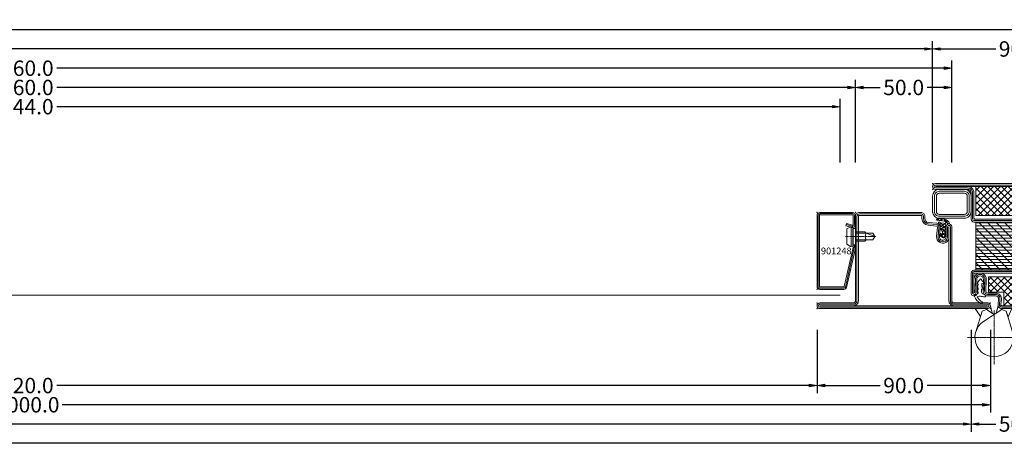
# Model space of a CAD drawing. Units: millimetres. Extents: x -250 to 5303, y -1328 to 2765.
# Drawn here: x 2481 to 2992, y -1303 to -1077 of the extents above; entities that cross this region are included whole.
import ezdxf
from ezdxf.enums import TextEntityAlignment as Align

# ---------------------------------------------------------------- set-up
doc = ezdxf.new("R2010")
doc.units = ezdxf.units.MM
doc.linetypes.add('CENTER', pattern=[2, 1.25, -0.25, 0.25, -0.25])
doc.layers.get('0').update_dxf_attribs({"lineweight": 0})
for name, color, linetype, lineweight in [('AL_CONT', 50, 'Continuous', 0), ('BS_CENT', 2, 'CENTER', 0), ('BS_CONT', 2, 'Continuous', 0), ('HILFSPUNKTE', 14, 'Continuous', 0), ('IS_CENT', 201, 'CENTER', 0), ('IS_CONT', 210, 'Continuous', 0), ('IS_HATCH', 202, 'Continuous', 0), ('M5_DIM', 4, 'Continuous', 0), ('PL_CONT', 210, 'Continuous', 0), ('PL_HATCH', 202, 'Continuous', 0), ('ST_CENT', 161, 'CENTER', 0), ('ST_CONT', 130, 'Continuous', 0), ('ST_HATCH', 170, 'Continuous', 0)]:
    doc.layers.add(name, color=color, linetype=linetype, lineweight=lineweight)
doc.styles.get("Standard").update_dxf_attribs({"font": 'arial.ttf'})
doc.dimstyles.new('M5_SEC', dxfattribs={"dimscale": 20, "dimtxt": 0.4, "dimasz": 0.2, "dimexe": 0.2, "dimexo": 0.05, "dimgap": 0.09, "dimtad": 0, "dimdec": 1, "dimzin": 0, "dimdsep": 46, "dimtxsty": 'Standard', "dimblk": 'VDDIM_DEFAULT', "dimcen": 0.09, "dimclre": 256, "dimclrt": 256, "dimadec": 1, "dimazin": 0, "dimtfac": 1, "dimtdec": 4, "dimtix": 1, "dimtmove": 0, "dimatfit": 3, "dimfxl": 1, "dimtolj": 1, "dimtzin": 0, "dimarcsym": 0})
pattern_1 = [(315, (-65, 20), (1.76777, 1.76777), []), (45, (-65, 20), (-1.76777, 1.76777), [])]

# ---------------------------------------------------------------- blocks, each defined once
blk = doc.blocks.new('901248')
at = {"layer": 'HILFSPUNKTE'}
for p in [(-40, 20), (0, 20), (0, 0)]:
    blk.add_point(p, dxfattribs=at)
at = {"layer": 'ST_CENT'}
blk.add_line((-12.55, 5.18), (-12.55, -10.82), dxfattribs=at)
at = {"layer": 'ST_CONT'}
blk.add_lwpolyline([(-18.08, 1.25, -0.073692), (-18.15, 1.26), (-38.57, 5.87, -0.330436), (-38.75, 6.11), (-38.75, 18.5, -0.414214), (-38.5, 18.75), (-1.5, 18.75, -0.414214), (-1.25, 18.5), (-1.25, 1.5, -0.414214), (-1.5, 1.25), (-6.3, 1.25, -0.493145), (-6.54, 1.56), (-5.71, 4.68), (-6.92, 5), (-7.75, 1.89, 0.493145), (-6.3, 0), (-1.5, 0, 0.414214), (0, 1.5), (0, 18.5, 0.414214), (-1.5, 20), (-38.5, 20, 0.414214), (-40, 18.5), (-40, 6.11, 0.330436), (-38.94, 4.68), (-18.51, 0.06, 0.073692), (-18.08, 0), (-16.8, 0), (-16.8, 1.25)], format="xyb", close=True, dxfattribs=at)
for points in [[(-16.8, 0), (-8.3, 0), (-8.3, 1.3), (-7.63, 1.42), (-7.42, 2.19, 0.198776), (-7.48, 2.65), (-8.55, 4.5), (-16.55, 4.5), (-17.62, 2.65, 0.198628), (-17.68, 2.19), (-17.47, 1.42), (-16.8, 1.3), (-16.8, 0)], [(-14.95, 0), (-14.95, -4.85), (-14.3, -5.5, -0.2857), (-10.8, -5.5), (-10.15, -4.85), (-10.15, 0)]]:
    blk.add_lwpolyline(points, format="xyb", dxfattribs=at)
for points in [[(-17.7, 2.35), (-7.4, 2.35)], [(-17.47, 1.42), (-7.63, 1.42)], [(-16.8, 1.3), (-8.3, 1.3)], [(-14.3, 0), (-14.3, -8.99), (-12.55, -10), (-10.8, -8.99), (-10.8, 0)], [(-12.55, -10), (-10.8, -5.5)]]:
    blk.add_lwpolyline(points, dxfattribs=at)
at = {"layer": 'ST_HATCH'}
blk.add_lwpolyline([(-6.31, 4.84), (-7.15, 1.73, 0.493145), (-6.3, 0.62), (-1.5, 0.62, 0.414214), (-0.62, 1.5), (-0.62, 18.5, 0.414214), (-1.5, 19.38), (-38.5, 19.38, 0.414214), (-39.37, 18.5), (-39.37, 6.11, 0.32426), (-38.77, 5.28), (-18.35, 0.67, 0.079302), (-18.08, 0.62), (-16.8, 0.62)], format="xyb", dxfattribs=at)
blk = doc.blocks.new('VD_ANONYM_2D')
at = {"layer": 'PL_HATCH'}
for p, q in [((-0.69, 11.01), (-2.83, 8.37)), ((-1.48, 10.76), (-0.56, 10.01)), ((0.06, 11.14), (1.1, 10.31)), ((1.19, 11.32), (0.27, 10.18)), ((1.75, 11.41), (2.94, 10.45)), ((2.86, 11.36), (2.08, 10.39)), ((-3.42, 9.06), (-2.48, 8.3)), ((-2.67, 10.09), (-1.61, 9.23)), ((-1.82, 7.77), (-0.07, 6.35)), ((-0.86, 8.79), (-1.76, 7.67)), ((0.95, 9), (-1.51, 5.97)), ((-1.5, 5.87), (0.18, 4.51)), ((-0.05, 5.74), (-1.39, 4.1)), ((-1.04, 8.77), (0.82, 7.26)), ((0.48, 5.91), (1.02, 5.47)), ((0.72, 8.98), (1.61, 8.26)), ((2.11, 9.49), (2.25, 9.38)), ((-1.57, 3.87), (-1.7, 3.71)), ((-1.39, 4.15), (1.01, 2.21)), ((0.12, 3.94), (-1.21, 2.3)), ((-1.21, 2.37), (0.02, 1.37)), ((1.39, 3.49), (-0.41, 1.27)), ((1.45, 3.48), (1.54, 3.41))]:
    blk.add_line(p, q, dxfattribs=at)
blk = doc.blocks.new('905306')
at = {"layer": 'HILFSPUNKTE'}
blk.add_point((0, 0), dxfattribs=at)
at = {"layer": 'PL_CONT'}
blk.add_lwpolyline([(0.69, 3.11, -0.862901), (0.22, 3.16), (0.09, 4.17, -0.21324), (0.3, 4.67, 0.126218), (1.17, 5.76, 0.363709), (1.12, 6.08), (0.69, 6.32, -0.051604), (0.25, 5.56, -0.792482), (-0.05, 5.71), (-0.07, 6.36, -0.29246), (0.16, 6.8, 0.110007), (1.37, 7.86, -0.102106), (2.22, 8.92, 0.929741), (1.73, 9.44), (1.18, 9.02), (-0.63, 8.85, -0.207959), (-1.67, 8.9, -0.333176), (-0.81, 9.95, -0.060008), (2.78, 10.42, 0.746629), (3, 11.28, 0.155135), (2.09, 11.47, -0.008892), (-0.16, 11.11, 0.15741), (-3.21, 9.64, 0.592038), (-2.8, 8.36), (-2.39, 8.29, -0.201824), (-1.59, 7.27), (-1.46, 5.35), (-1.64, 5.33, 0.641602), (-1.75, 5.05), (-1.43, 4.53), (-1.37, 3.88), (-1.52, 3.88, 0.627319), (-1.64, 3.53), (-1.28, 3.08), (-1.18, 2.02, 0.630163), (0.15, 1.47), (0.57, 1.86, -0.074141), (1.04, 2.22, 0.139525), (1.56, 3.24, 0.532677), (1.38, 3.49), (1.05, 3.52, 0.451903), (0.72, 3.27, -0.061367), (0.69, 3.1)], format="xyb", dxfattribs=at)
at = {"color": 7, "linetype": 'Continuous'}
blk.add_blockref('VD_ANONYM_2D', (0, 0), dxfattribs=at)
blk = doc.blocks.new('32803')
at = {"layer": 'HILFSPUNKTE'}
for p in [(-50, 20), (-47, 20), (0, -10), (0, -50), (-50, -70), (-47, -70)]:
    blk.add_point(p, dxfattribs=at)
at = {"layer": 'ST_CONT'}
for points in [[(-47, -68.5, -1), (-50, -68.5), (-50, 18.5, -1), (-47, 18.5), (-47, 1, 0.414214), (-46, 0), (-7.5, 0, -1), (-7.5, -3), (-12.8, -3, 1.043941), (-12.65, -6.39), (-7.67, -6, -0.403225), (-5.57, -7.82), (-5.17, -12.18, 0.387581), (-3.18, -14), (-2, -14, -0.414214), (0, -16), (0, -48, -0.414214), (-2, -50), (-46, -50, 0.414214), (-47, -51)], [(-48.5, 18.5), (-48.5, 1, 0.414214), (-46, -1.5), (-7.5, -1.5), (-12.8, -1.5, 1.043941), (-12.53, -7.89), (-7.59, -7.5, -0.403225), (-7.06, -7.96), (-6.66, -12.32, 0.387581), (-3.18, -15.5), (-2, -15.5, -0.414214), (-1.5, -16), (-1.5, -48, -0.414214), (-2, -48.5), (-46, -48.5, 0.414214), (-48.5, -51), (-48.5, -68.5)]]:
    blk.add_lwpolyline(points, format="xyb", close=True, dxfattribs=at)
at = {"layer": 'ST_HATCH'}
blk.add_lwpolyline([(-47.75, -68.5, -1), (-49.25, -68.5), (-49.25, 18.5, -1), (-47.75, 18.5), (-47.75, 1, 0.414214), (-46, -0.75), (-7.5, -0.75, -1), (-7.5, -2.25), (-12.8, -2.25, 1.043235), (-12.59, -7.14), (-7.62, -6.75, -0.401396), (-6.32, -7.88), (-5.91, -12.25, 0.387581), (-3.18, -14.75), (-2, -14.75, -0.414214), (-0.75, -16), (-0.75, -48, -0.414214), (-2, -49.25), (-46, -49.25, 0.414214), (-47.75, -51)], format="xyb", close=True, dxfattribs=at)
at = {"layer": 'IS_CENT', "rotation": 270}
blk.add_blockref('905306', (-14.5, -4.7), dxfattribs=at)
blk = doc.blocks.new('F907662')
at = {"layer": 'BS_CENT', "ltscale": 0.5}
for p, q in [((2, 1), (2, 29)), ((16, 15), (-12, 15))]:
    blk.add_line(p, q, dxfattribs=at)
at = {"layer": 'BS_CONT'}
blk.add_lwpolyline([(11.57, 12.1), (8.3, 1.33), (5.96, 0.48), (-3.47, 6.63, -2)], format="xyb", close=True, dxfattribs=at)
for points in [[(-7.57, 12.1), (-4.3, 1.33), (-1.96, 0.48), (2, 3.06)], [(-4.3, 1.33), (-1.96, 0.48), (-1.5, 0), (-7.96, 0), (-5.12, 4.03), (-4.3, 1.33)], [(-1.96, 0.48), (-1.5, 0), (-0.41, -0.47), (0, -1.5), (1.03, 2.42), (-1.96, 0.48)], [(5.96, 0.48), (5.5, 0), (4.41, -0.47), (4, -1.5), (2.97, 2.42), (5.96, 0.48)], [(5.96, 0.48), (8.3, 1.33), (9.18, 4.22), (11.09, 0), (5.5, 0)]]:
    blk.add_lwpolyline(points, dxfattribs=at)
at = {"layer": 'HILFSPUNKTE'}
blk.add_point((0, 0), dxfattribs=at)
blk = doc.blocks.new('907662')
at = {"layer": 'AL_CONT', "rotation": 270}
blk.add_blockref('F907662', (-15, 2), dxfattribs=at)
blk = doc.blocks.new('FP05')
at = {"layer": 'IS_HATCH'}
h = blk.add_hatch(dxfattribs=at)
h.set_pattern_fill('ANSI37', color=256, scale=20, angle=-90, style=0, pattern_type=2)
h.set_pattern_definition(pattern_1)
h.paths.add_polyline_path([(-63.5, -47.5), (-48.5, -47.5), (-48.5, -2.5), (-63.5, -2.5)])
h = blk.add_hatch(dxfattribs=at)
h.set_pattern_fill('ANSI37', color=256, scale=20, angle=-90, style=0, pattern_type=2)
h.set_pattern_definition(pattern_1)
h.paths.add_polyline_path([(-1.5, -47), (-1.5, -17), (-8.5, -17), (-8.5, -9), (-16.5, -9), (-16.5, -47)])
at = {"layer": 'PL_HATCH'}
h = blk.add_hatch(dxfattribs=at)
h.set_pattern_fill('ANSI31', color=256, scale=0.5, angle=45, style=0, pattern_type=2)
h.set_pattern_definition([(90, (-65, 3e-07), (-1.5875, 6e-16), [])])
h.paths.add_polyline_path([(-44.9, -47.5), (-20.1, -47.5), (-20.1, -2.5), (-44.9, -2.5)])
h = blk.add_hatch(dxfattribs=at)
h.set_pattern_fill('ANSI31', color=256, angle=-90, style=0, pattern_type=2)
h.set_pattern_definition([(-45, (91.924, 91.924), (2.245064, 2.245064), [])])
h.paths.add_polyline_path([(-44.9, -47.5), (-20.1, -47.5), (-20.1, -2.5), (-44.9, -2.5)])
at = {"layer": 'HILFSPUNKTE'}
for p in [(-65, 20), (-62, 20), (0, -10), (-65, -50), (-3, -70), (0, -70)]:
    blk.add_point(p, dxfattribs=at)
at = {"layer": 'IS_CONT'}
for points in [[(-63.5, -47.5), (-63.5, -2.5), (-48.5, -2.5), (-48.5, -47.5)], [(-8.5, -17), (-8.5, -9), (-16.5, -9), (-16.5, -47), (-1.5, -47), (-1.5, -17)]]:
    blk.add_lwpolyline(points, close=True, dxfattribs=at)
blk.add_lwpolyline([(-12.94, -5.51, 0.535294), (-13.12, -5.79), (-12.76, -6.57, -0.425957), (-12.89, -6.9), (-13.08, -6.98, -0.349926), (-13.5, -6.86), (-13.97, -6.21, 0.2049), (-15.05, -5.39), (-15.14, -5.37, -0.8353), (-15.15, -4.55, 0.1217), (-14.86, -4.4), (-13.5, -3.29, -0.482609), (-12.89, -3.43), (-12.79, -3.65), (-11.93, -3.53, 0.1462), (-11.75, -3.46), (-11.56, -3.29, -0.4656), (-11.03, -3.38), (-10.89, -3.74), (-10.16, -3.65, 0.178), (-9.85, -3.5), (-9.64, -3.28, -0.634655), (-9.16, -3.44), (-9.14, -3.58), (-8.21, -3.6, 0.4005), (-7.38, -2.73), (-7.35, -2.42, -0.5032), (-6.24, -1.78, -0.1595), (-2.83, -4.86, -0.1868), (-2.7, -5.57, -0.6624), (-3.54, -5.76, 0.0957), (-5.52, -3.57, 0.8356), (-6.34, -3.42, 0.0761), (-6.45, -4.83, 0.0321), (-6.08, -7.02, -0.8875), (-7, -7.36), (-7.63, -6.13, 0.2858), (-8.89, -5.44), (-10.03, -5.45, 0.522051), (-10.21, -5.73), (-9.85, -6.61, -0.315009), (-9.9, -6.81), (-9.99, -6.89, -0.405468), (-10.24, -6.87), (-11.36, -5.66, 0.212284), (-11.73, -5.5)], format="xyb", close=True, dxfattribs=at)
at = {"layer": 'PL_CONT'}
blk.add_lwpolyline([(-44.9, -2.5), (-44.9, -47.5), (-20.1, -47.5), (-20.1, -2.5)], close=True, dxfattribs=at)
at = {"layer": 'ST_CONT'}
for points in [[(-63, -50, -0.414214), (-65, -48), (-65, 18.5, -1), (-62, 18.5), (-62, 1.8, 0.414214), (-60.2, 0), (-46.5, 0, -0.287008), (-45, -1.5), (-45, -48.5, -0.287008), (-46.5, -50)], [(-63.5, 1.8, 0.414214), (-60.2, -1.5), (-47, -1.5, -0.414214), (-46.5, -2), (-46.5, -48, -0.414214), (-47, -48.5), (-63, -48.5, -0.414214), (-63.5, -48), (-63.5, 18.5)], [(-62, 16.5), (-62, 3.5, 0.414214), (-58.5, 0), (-50.5, 0, 0.414214), (-47, 3.5), (-47, 16.5, 0.414214), (-50.5, 20), (-58.5, 20, 0.414214)], [(-60, 16.5), (-60, 3.5, 0.414214), (-58.5, 2), (-50.5, 2, 0.414214), (-49, 3.5), (-49, 16.5, 0.414214), (-50.5, 18), (-58.5, 18, 0.414214)], [(-4.8, -50), (-18.5, -50, -0.287008), (-20, -48.5), (-20, -1.5, -0.287008), (-18.5, 0), (-8.2, 0, -1.014276), (-8.25, -3.2), (-15.25, -3, 1.030952), (-15.24, -6.4), (-9.18, -6.2, -0.423796), (-6.6, -8.7), (-6.6, -12.76, 0.440011), (-4.97, -14.25), (-2.17, -14.01, -0.440011), (0, -16), (0, -68.5, -1), (-3, -68.5), (-3, -51.8, 0.414214)], [(-18.5, -48), (-18.5, -2, -0.414214), (-18, -1.5), (-8.2, -1.5, -1.014276), (-8.2, -1.7), (-15.21, -1.5, 1.030952), (-15.2, -7.9), (-9.13, -7.7, -0.423796), (-8.1, -8.7), (-8.1, -12.76, 0.440011), (-4.84, -15.75), (-2.04, -15.5, -0.440011), (-1.5, -16), (-1.5, -68.5), (-1.5, -51.8, 0.414214), (-4.8, -48.5), (-18, -48.5, -0.414214)]]:
    blk.add_lwpolyline(points, format="xyb", close=True, dxfattribs=at)
at = {"layer": 'ST_HATCH'}
for points in [[(-63, -49.25, -0.414214), (-64.25, -48), (-64.25, 18.5, -1), (-62.75, 18.5), (-62.75, 1.8, 0.414214), (-60.2, -0.75), (-46.6, -0.75, -0.254619), (-45.75, -1.6), (-45.75, -48.4, -0.254619), (-46.6, -49.25)], [(-61, 16.5), (-61, 3.5, 0.414214), (-58.5, 1), (-50.5, 1, 0.414214), (-48, 3.5), (-48, 16.5, 0.414214), (-50.5, 19), (-58.5, 19, 0.414214)], [(-4.8, -49.25), (-18.4, -49.25, -0.254619), (-19.25, -48.4), (-19.25, -1.6, -0.254619), (-18.4, -0.75), (-8.2, -0.75, -1.014276), (-8.22, -2.45), (-15.23, -2.25, 1.030952), (-15.22, -7.15), (-9.16, -6.95, -0.423796), (-7.35, -8.7), (-7.35, -12.76, 0.440011), (-4.9, -15), (-2.11, -14.75, -0.440011), (-0.75, -16), (-0.75, -68.5, -1), (-2.25, -68.5), (-2.25, -51.8, 0.414214)]]:
    blk.add_lwpolyline(points, format="xyb", close=True, dxfattribs=at)
blk = doc.blocks.new('VDDIM_DEFAULT')
at = {"linetype": 'Continuous'}
blk.add_hatch(color=0, dxfattribs=at).paths.add_polyline_path([(0, 0), (-1, -0.1665), (-1, 0.1665)], flags=0)
at = {"color": 0, "linetype": 'Continuous'}
blk.add_lwpolyline([(0, 0), (-1, -0.1665), (-1, 0.1665), (0, 0)], dxfattribs=at)
blk = doc.blocks.new('*D54')
at = {"layer": 'Defpoints', "color": 0, "transparency": 16777216}
for p in [(2063, -1122.39), (2063, -1152.39), (2907, -1152.39)]:
    blk.add_point(p, dxfattribs=at)
at = {"layer": 'M5_DIM', "lineweight": -2, "transparency": 16777216}
for p, q in [((2063, -1151.39), (2063, -1118.39)), ((2907, -1151.39), (2907, -1118.39))]:
    blk.add_line(p, q, dxfattribs=at)
at = {"layer": 'M5_DIM', "color": 0, "lineweight": -2, "transparency": 16777216}
for p, q in [((2067, -1122.39), (2469.73, -1122.39)), ((2903, -1122.39), (2500.27, -1122.39))]:
    blk.add_line(p, q, dxfattribs=at)
at = {"layer": 'M5_DIM', "color": 0, "lineweight": -2, "transparency": 16777216, "xscale": 4, "yscale": 4, "zscale": 4, "rotation": 180}
blk.add_blockref('VDDIM_DEFAULT', (2063, -1122.39), dxfattribs=at)
at = {"layer": 'M5_DIM', "color": 0, "lineweight": -2, "transparency": 16777216, "xscale": 4, "yscale": 4, "zscale": 4}
blk.add_blockref('VDDIM_DEFAULT', (2907, -1122.39), dxfattribs=at)
at = {"layer": 'M5_DIM', "transparency": 16777216, "insert": (2485, -1122.39), "char_height": 8, "attachment_point": 5}
blk.add_mtext('\\A1;844.0', dxfattribs=at)
blk = doc.blocks.new('*D62')
at = {"layer": 'Defpoints', "color": 0, "transparency": 16777216}
for p in [(1025, -1237.39), (2975, -1237.39), (1025, -1287.39)]:
    blk.add_point(p, dxfattribs=at)
at = {"layer": 'M5_DIM', "lineweight": -2, "transparency": 16777216}
for p, q in [((1025, -1238.39), (1025, -1291.39)), ((2975, -1238.39), (2975, -1291.39))]:
    blk.add_line(p, q, dxfattribs=at)
at = {"layer": 'M5_DIM', "color": 0, "lineweight": -2, "transparency": 16777216}
for p, q in [((1029, -1287.39), (1982, -1287.39)), ((2971, -1287.39), (2018, -1287.39))]:
    blk.add_line(p, q, dxfattribs=at)
at = {"layer": 'M5_DIM', "color": 0, "lineweight": -2, "transparency": 16777216, "xscale": 4, "yscale": 4, "zscale": 4, "rotation": 180}
blk.add_blockref('VDDIM_DEFAULT', (1025, -1287.39), dxfattribs=at)
at = {"layer": 'M5_DIM', "color": 0, "lineweight": -2, "transparency": 16777216, "xscale": 4, "yscale": 4, "zscale": 4}
blk.add_blockref('VDDIM_DEFAULT', (2975, -1287.39), dxfattribs=at)
at = {"layer": 'M5_DIM', "transparency": 16777216, "insert": (2000, -1287.39), "char_height": 8, "attachment_point": 5}
blk.add_mtext('\\A1;1950.0', dxfattribs=at)
blk = doc.blocks.new('*D63')
at = {"layer": 'Defpoints', "color": 0, "transparency": 16777216}
for p in [(1045, -1092.39), (1045, -1152.39), (2955, -1152.39)]:
    blk.add_point(p, dxfattribs=at)
at = {"layer": 'M5_DIM', "lineweight": -2, "transparency": 16777216}
for p, q in [((1045, -1151.39), (1045, -1088.39)), ((2955, -1151.39), (2955, -1088.39))]:
    blk.add_line(p, q, dxfattribs=at)
at = {"layer": 'M5_DIM', "color": 0, "lineweight": -2, "transparency": 16777216}
for p, q in [((1049, -1092.39), (1982, -1092.39)), ((2951, -1092.39), (2018, -1092.39))]:
    blk.add_line(p, q, dxfattribs=at)
at = {"layer": 'M5_DIM', "color": 0, "lineweight": -2, "transparency": 16777216, "xscale": 4, "yscale": 4, "zscale": 4, "rotation": 180}
blk.add_blockref('VDDIM_DEFAULT', (1045, -1092.39), dxfattribs=at)
at = {"layer": 'M5_DIM', "color": 0, "lineweight": -2, "transparency": 16777216, "xscale": 4, "yscale": 4, "zscale": 4}
blk.add_blockref('VDDIM_DEFAULT', (2955, -1092.39), dxfattribs=at)
at = {"layer": 'M5_DIM', "transparency": 16777216, "insert": (2000, -1092.39), "char_height": 8, "attachment_point": 5}
blk.add_mtext('\\A1;1910.0', dxfattribs=at)
blk = doc.blocks.new('*D64')
at = {"layer": 'Defpoints', "color": 0, "transparency": 16777216}
for p in [(2975, -1237.39), (3025, -1237.39), (2975, -1287.39)]:
    blk.add_point(p, dxfattribs=at)
at = {"layer": 'M5_DIM', "lineweight": -2, "transparency": 16777216}
for p, q in [((2975, -1238.39), (2975, -1291.39)), ((3025, -1238.39), (3025, -1291.39))]:
    blk.add_line(p, q, dxfattribs=at)
at = {"layer": 'M5_DIM', "color": 0, "lineweight": -2, "transparency": 16777216}
for p, q in [((2979, -1287.39), (2987.84, -1287.39)), ((3021, -1287.39), (3012.16, -1287.39))]:
    blk.add_line(p, q, dxfattribs=at)
at = {"layer": 'M5_DIM', "color": 0, "lineweight": -2, "transparency": 16777216, "xscale": 4, "yscale": 4, "zscale": 4, "rotation": 180}
blk.add_blockref('VDDIM_DEFAULT', (2975, -1287.39), dxfattribs=at)
at = {"layer": 'M5_DIM', "color": 0, "lineweight": -2, "transparency": 16777216, "xscale": 4, "yscale": 4, "zscale": 4}
blk.add_blockref('VDDIM_DEFAULT', (3025, -1287.39), dxfattribs=at)
at = {"layer": 'M5_DIM', "transparency": 16777216, "insert": (3000, -1287.39), "char_height": 8, "attachment_point": 5}
blk.add_mtext('\\A1;50.0', dxfattribs=at)
blk = doc.blocks.new('*D65')
at = {"layer": 'Defpoints', "color": 0, "transparency": 16777216}
for p in [(2955, -1092.39), (2955, -1152.39), (3045, -1152.39)]:
    blk.add_point(p, dxfattribs=at)
at = {"layer": 'M5_DIM', "lineweight": -2, "transparency": 16777216}
for p, q in [((2955, -1151.39), (2955, -1088.39)), ((3045, -1151.39), (3045, -1088.39))]:
    blk.add_line(p, q, dxfattribs=at)
at = {"layer": 'M5_DIM', "color": 0, "lineweight": -2, "transparency": 16777216}
for p, q in [((2959, -1092.39), (2987.84, -1092.39)), ((3041, -1092.39), (3012.16, -1092.39))]:
    blk.add_line(p, q, dxfattribs=at)
at = {"layer": 'M5_DIM', "color": 0, "lineweight": -2, "transparency": 16777216, "xscale": 4, "yscale": 4, "zscale": 4, "rotation": 180}
blk.add_blockref('VDDIM_DEFAULT', (2955, -1092.39), dxfattribs=at)
at = {"layer": 'M5_DIM', "color": 0, "lineweight": -2, "transparency": 16777216, "xscale": 4, "yscale": 4, "zscale": 4}
blk.add_blockref('VDDIM_DEFAULT', (3045, -1092.39), dxfattribs=at)
at = {"layer": 'M5_DIM', "transparency": 16777216, "insert": (3000, -1092.39), "char_height": 8, "attachment_point": 5}
blk.add_mtext('\\A1;90.0', dxfattribs=at)
blk = doc.blocks.new('*D70')
at = {"layer": 'Defpoints', "color": 0, "transparency": 16777216}
for p in [(0, -1237.39), (4000, -1237.39), (0, -1297.39)]:
    blk.add_point(p, dxfattribs=at)
at = {"layer": 'M5_DIM', "lineweight": -2, "transparency": 16777216}
for p, q in [((0, -1238.39), (0, -1301.39)), ((4000, -1238.39), (4000, -1301.39))]:
    blk.add_line(p, q, dxfattribs=at)
at = {"layer": 'M5_DIM', "color": 0, "lineweight": -2, "transparency": 16777216}
for p, q in [((4, -1297.39), (1981.47, -1297.39)), ((3996, -1297.39), (2018.53, -1297.39))]:
    blk.add_line(p, q, dxfattribs=at)
at = {"layer": 'M5_DIM', "color": 0, "lineweight": -2, "transparency": 16777216, "xscale": 4, "yscale": 4, "zscale": 4, "rotation": 180}
blk.add_blockref('VDDIM_DEFAULT', (0, -1297.39), dxfattribs=at)
at = {"layer": 'M5_DIM', "color": 0, "lineweight": -2, "transparency": 16777216, "xscale": 4, "yscale": 4, "zscale": 4}
blk.add_blockref('VDDIM_DEFAULT', (4000, -1297.39), dxfattribs=at)
at = {"layer": 'M5_DIM', "transparency": 16777216, "insert": (2000, -1297.39), "char_height": 8, "attachment_point": 5}
blk.add_mtext('\\A1;4000.0', dxfattribs=at)
blk = doc.blocks.new('*D71')
at = {"layer": 'Defpoints', "color": 0, "transparency": 16777216}
for p in [(0, -1082.39), (0, -1152.39), (4000, -1152.39)]:
    blk.add_point(p, dxfattribs=at)
at = {"layer": 'M5_DIM', "lineweight": -2, "transparency": 16777216}
for p, q in [((0, -1151.39), (0, -1078.39)), ((4000, -1151.39), (4000, -1078.39))]:
    blk.add_line(p, q, dxfattribs=at)
at = {"layer": 'M5_DIM', "color": 0, "lineweight": -2, "transparency": 16777216}
for p, q in [((4, -1082.39), (1981.47, -1082.39)), ((3996, -1082.39), (2018.53, -1082.39))]:
    blk.add_line(p, q, dxfattribs=at)
at = {"layer": 'M5_DIM', "color": 0, "lineweight": -2, "transparency": 16777216, "xscale": 4, "yscale": 4, "zscale": 4, "rotation": 180}
blk.add_blockref('VDDIM_DEFAULT', (0, -1082.39), dxfattribs=at)
at = {"layer": 'M5_DIM', "color": 0, "lineweight": -2, "transparency": 16777216, "xscale": 4, "yscale": 4, "zscale": 4}
blk.add_blockref('VDDIM_DEFAULT', (4000, -1082.39), dxfattribs=at)
at = {"layer": 'M5_DIM', "transparency": 16777216, "insert": (2000, -1082.39), "char_height": 8, "attachment_point": 5}
blk.add_mtext('\\A1;4000.0', dxfattribs=at)
blk = doc.blocks.new('*D80')
at = {"layer": 'Defpoints', "color": 0, "transparency": 16777216}
for p in [(2075, -1237.39), (2895, -1237.39), (2075, -1267.39)]:
    blk.add_point(p, dxfattribs=at)
at = {"layer": 'M5_DIM', "lineweight": -2, "transparency": 16777216}
for p, q in [((2075, -1238.39), (2075, -1271.39)), ((2895, -1238.39), (2895, -1271.39))]:
    blk.add_line(p, q, dxfattribs=at)
at = {"layer": 'M5_DIM', "color": 0, "lineweight": -2, "transparency": 16777216}
for p, q in [((2079, -1267.39), (2469.73, -1267.39)), ((2891, -1267.39), (2500.27, -1267.39))]:
    blk.add_line(p, q, dxfattribs=at)
at = {"layer": 'M5_DIM', "color": 0, "lineweight": -2, "transparency": 16777216, "xscale": 4, "yscale": 4, "zscale": 4, "rotation": 180}
blk.add_blockref('VDDIM_DEFAULT', (2075, -1267.39), dxfattribs=at)
at = {"layer": 'M5_DIM', "color": 0, "lineweight": -2, "transparency": 16777216, "xscale": 4, "yscale": 4, "zscale": 4}
blk.add_blockref('VDDIM_DEFAULT', (2895, -1267.39), dxfattribs=at)
at = {"layer": 'M5_DIM', "transparency": 16777216, "insert": (2485, -1267.39), "char_height": 8, "attachment_point": 5}
blk.add_mtext('\\A1;820.0', dxfattribs=at)
blk = doc.blocks.new('*D81')
at = {"layer": 'Defpoints', "color": 0, "transparency": 16777216}
for p in [(2055, -1112.39), (2055, -1152.39), (2915, -1152.39)]:
    blk.add_point(p, dxfattribs=at)
at = {"layer": 'M5_DIM', "lineweight": -2, "transparency": 16777216}
for p, q in [((2055, -1151.39), (2055, -1108.39)), ((2915, -1151.39), (2915, -1108.39))]:
    blk.add_line(p, q, dxfattribs=at)
at = {"layer": 'M5_DIM', "color": 0, "lineweight": -2, "transparency": 16777216}
for p, q in [((2059, -1112.39), (2469.73, -1112.39)), ((2911, -1112.39), (2500.27, -1112.39))]:
    blk.add_line(p, q, dxfattribs=at)
at = {"layer": 'M5_DIM', "color": 0, "lineweight": -2, "transparency": 16777216, "xscale": 4, "yscale": 4, "zscale": 4, "rotation": 180}
blk.add_blockref('VDDIM_DEFAULT', (2055, -1112.39), dxfattribs=at)
at = {"layer": 'M5_DIM', "color": 0, "lineweight": -2, "transparency": 16777216, "xscale": 4, "yscale": 4, "zscale": 4}
blk.add_blockref('VDDIM_DEFAULT', (2915, -1112.39), dxfattribs=at)
at = {"layer": 'M5_DIM', "transparency": 16777216, "insert": (2485, -1112.39), "char_height": 8, "attachment_point": 5}
blk.add_mtext('\\A1;860.0', dxfattribs=at)
blk = doc.blocks.new('*D82')
at = {"layer": 'Defpoints', "color": 0, "transparency": 16777216}
for p in [(2895, -1237.39), (2985, -1237.39), (2895, -1267.39)]:
    blk.add_point(p, dxfattribs=at)
at = {"layer": 'M5_DIM', "lineweight": -2, "transparency": 16777216}
for p, q in [((2895, -1238.39), (2895, -1271.39)), ((2985, -1238.39), (2985, -1271.39))]:
    blk.add_line(p, q, dxfattribs=at)
at = {"layer": 'M5_DIM', "color": 0, "lineweight": -2, "transparency": 16777216}
for p, q in [((2899, -1267.39), (2927.84, -1267.39)), ((2981, -1267.39), (2952.16, -1267.39))]:
    blk.add_line(p, q, dxfattribs=at)
at = {"layer": 'M5_DIM', "color": 0, "lineweight": -2, "transparency": 16777216, "xscale": 4, "yscale": 4, "zscale": 4, "rotation": 180}
blk.add_blockref('VDDIM_DEFAULT', (2895, -1267.39), dxfattribs=at)
at = {"layer": 'M5_DIM', "color": 0, "lineweight": -2, "transparency": 16777216, "xscale": 4, "yscale": 4, "zscale": 4}
blk.add_blockref('VDDIM_DEFAULT', (2985, -1267.39), dxfattribs=at)
at = {"layer": 'M5_DIM', "transparency": 16777216, "insert": (2940, -1267.39), "char_height": 8, "attachment_point": 5}
blk.add_mtext('\\A1;90.0', dxfattribs=at)
blk = doc.blocks.new('*D83')
at = {"layer": 'Defpoints', "color": 0, "transparency": 16777216}
for p in [(2915, -1112.39), (2915, -1152.39), (2965, -1152.39)]:
    blk.add_point(p, dxfattribs=at)
at = {"layer": 'M5_DIM', "lineweight": -2, "transparency": 16777216}
for p, q in [((2915, -1151.39), (2915, -1108.39)), ((2965, -1151.39), (2965, -1108.39))]:
    blk.add_line(p, q, dxfattribs=at)
at = {"layer": 'M5_DIM', "color": 0, "lineweight": -2, "transparency": 16777216}
for p, q in [((2919, -1112.39), (2927.84, -1112.39)), ((2961, -1112.39), (2952.16, -1112.39))]:
    blk.add_line(p, q, dxfattribs=at)
at = {"layer": 'M5_DIM', "color": 0, "lineweight": -2, "transparency": 16777216, "xscale": 4, "yscale": 4, "zscale": 4, "rotation": 180}
blk.add_blockref('VDDIM_DEFAULT', (2915, -1112.39), dxfattribs=at)
at = {"layer": 'M5_DIM', "color": 0, "lineweight": -2, "transparency": 16777216, "xscale": 4, "yscale": 4, "zscale": 4}
blk.add_blockref('VDDIM_DEFAULT', (2965, -1112.39), dxfattribs=at)
at = {"layer": 'M5_DIM', "transparency": 16777216, "insert": (2940, -1112.39), "char_height": 8, "attachment_point": 5}
blk.add_mtext('\\A1;50.0', dxfattribs=at)
blk = doc.blocks.new('*D86')
at = {"layer": 'Defpoints', "color": 0, "transparency": 16777216}
for p in [(1985, -1237.39), (2985, -1237.39), (1985, -1277.39)]:
    blk.add_point(p, dxfattribs=at)
at = {"layer": 'M5_DIM', "lineweight": -2, "transparency": 16777216}
for p, q in [((1985, -1238.39), (1985, -1281.39)), ((2985, -1238.39), (2985, -1281.39))]:
    blk.add_line(p, q, dxfattribs=at)
at = {"layer": 'M5_DIM', "color": 0, "lineweight": -2, "transparency": 16777216}
for p, q in [((1989, -1277.39), (2467, -1277.39)), ((2981, -1277.39), (2503, -1277.39))]:
    blk.add_line(p, q, dxfattribs=at)
at = {"layer": 'M5_DIM', "color": 0, "lineweight": -2, "transparency": 16777216, "xscale": 4, "yscale": 4, "zscale": 4, "rotation": 180}
blk.add_blockref('VDDIM_DEFAULT', (1985, -1277.39), dxfattribs=at)
at = {"layer": 'M5_DIM', "color": 0, "lineweight": -2, "transparency": 16777216, "xscale": 4, "yscale": 4, "zscale": 4}
blk.add_blockref('VDDIM_DEFAULT', (2985, -1277.39), dxfattribs=at)
at = {"layer": 'M5_DIM', "transparency": 16777216, "insert": (2485, -1277.39), "char_height": 8, "attachment_point": 5}
blk.add_mtext('\\A1;1000.0', dxfattribs=at)
blk = doc.blocks.new('*D87')
at = {"layer": 'Defpoints', "color": 0, "transparency": 16777216}
for p in [(2005, -1102.39), (2005, -1152.39), (2965, -1152.39)]:
    blk.add_point(p, dxfattribs=at)
at = {"layer": 'M5_DIM', "lineweight": -2, "transparency": 16777216}
for p, q in [((2005, -1151.39), (2005, -1098.39)), ((2965, -1151.39), (2965, -1098.39))]:
    blk.add_line(p, q, dxfattribs=at)
at = {"layer": 'M5_DIM', "color": 0, "lineweight": -2, "transparency": 16777216}
for p, q in [((2009, -1102.39), (2469.73, -1102.39)), ((2961, -1102.39), (2500.27, -1102.39))]:
    blk.add_line(p, q, dxfattribs=at)
at = {"layer": 'M5_DIM', "color": 0, "lineweight": -2, "transparency": 16777216, "xscale": 4, "yscale": 4, "zscale": 4, "rotation": 180}
blk.add_blockref('VDDIM_DEFAULT', (2005, -1102.39), dxfattribs=at)
at = {"layer": 'M5_DIM', "color": 0, "lineweight": -2, "transparency": 16777216, "xscale": 4, "yscale": 4, "zscale": 4}
blk.add_blockref('VDDIM_DEFAULT', (2965, -1102.39), dxfattribs=at)
at = {"layer": 'M5_DIM', "transparency": 16777216, "insert": (2485, -1102.39), "char_height": 8, "attachment_point": 5}
blk.add_mtext('\\A1;960.0', dxfattribs=at)

msp = doc.modelspace()

# ---------------------------------------------------------------- linework, layer by layer
at = {"linetype": 'Continuous'}
for p in [(2063, -1220.39), (2063, -1220.39), (2907, -1220.39)]:
    msp.add_line(p, (2907, -1220.39), dxfattribs=at)

# ---------------------------------------------------------------- block references
at = {"linetype": 'Continuous', "xscale": -1, "rotation": 90.00000890778051}
for name, p in [('FP05', (2975, -1227.39)), ('907662', (2987, -1242.39))]:
    msp.add_blockref(name, p, dxfattribs=at)
at = {"linetype": 'Continuous', "rotation": 90.00000890778051}
msp.add_blockref('901248', (2915, -1177.39), dxfattribs=at)
at = {"linetype": 'Continuous', "yscale": -1, "rotation": 90.00000890778051}
msp.add_blockref('32803', (2965, -1177.39), dxfattribs=at)

# ---------------------------------------------------------------- texts
at = {"linetype": 'Continuous'}
msp.add_text('901248', height=3.5, dxfattribs=at).set_placement((2905, -1197.39), align=Align.MIDDLE_CENTER)

# ---------------------------------------------------------------- dimensions: what is measured, and where the dimension line sits
at = {"layer": 'M5_DIM', "linetype": 'Continuous'}
for p1, p2, distance, picture, middle in [((4000, -1152.39), (0, -1152.39), -70, '*D71', (2000, -1082.39)), ((2955, -1152.39), (1045, -1152.39), -60, '*D63', (2000, -1092.39)), ((3045, -1152.39), (2955, -1152.39), -60, '*D65', (3000, -1092.39)), ((2965, -1152.39), (2005, -1152.39), -50, '*D87', (2485, -1102.39)), ((2915, -1152.39), (2055, -1152.39), -40, '*D81', (2485, -1112.39)), ((2965, -1152.39), (2915, -1152.39), -40, '*D83', (2940, -1112.39)), ((2907, -1152.39), (2063, -1152.39), -30, '*D54', (2485, -1122.39)), ((4000, -1237.39), (0, -1237.39), 60, '*D70', (2000, -1297.39)), ((2975, -1237.39), (1025, -1237.39), 50, '*D62', (2000, -1287.39)), ((2985, -1237.39), (1985, -1237.39), 40, '*D86', (2485, -1277.39)), ((2895, -1237.39), (2075, -1237.39), 30, '*D80', (2485, -1267.39)), ((2985, -1237.39), (2895, -1237.39), 30, '*D82', (2940, -1267.39)), ((3025, -1237.39), (2975, -1237.39), 50, '*D64', (3000, -1287.39))]:
    dim = msp.add_aligned_dim(p1=p1, p2=p2, distance=distance, dimstyle='M5_SEC', dxfattribs=at)
    dim.commit()
    dim.dimension.update_dxf_attribs({"geometry": picture, "text_midpoint": middle})

doc.saveas('drawing.dxf')
